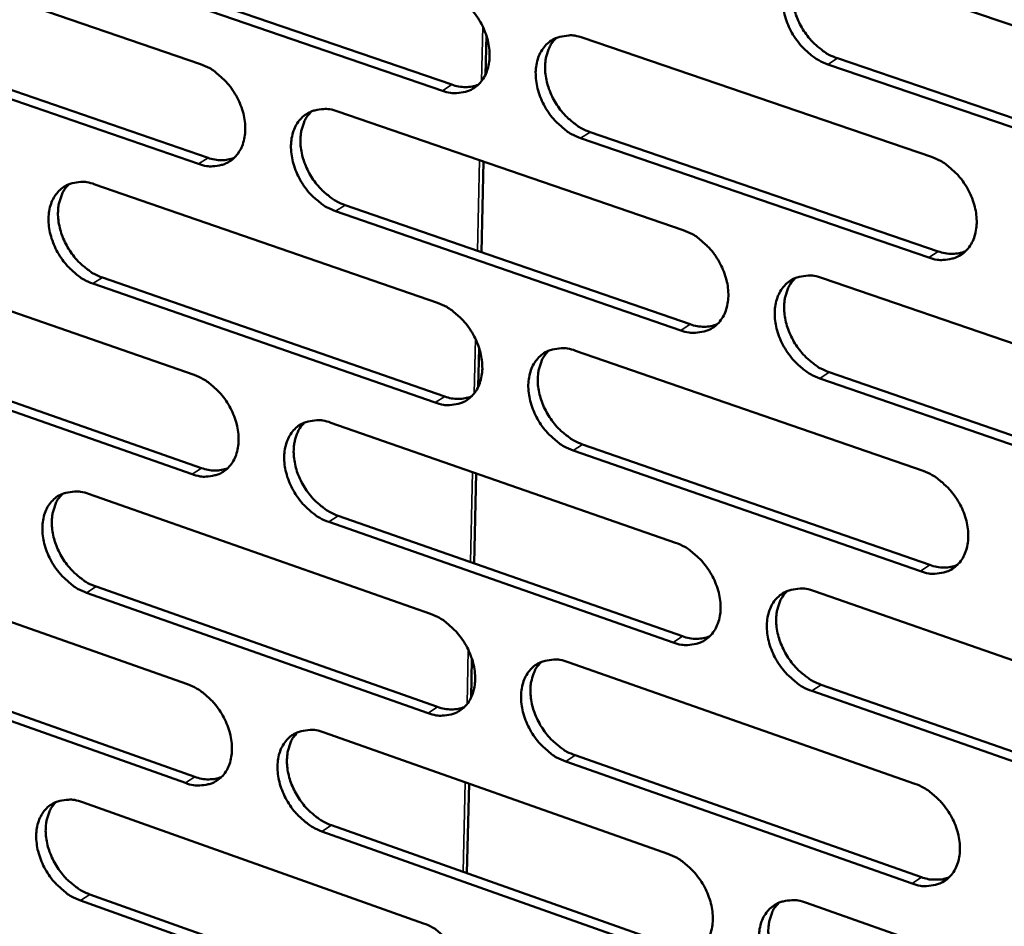
# Model space of a CAD drawing. Units: millimetres. Extents: x 65 to 5851, y 100 to 4100.
# Drawn here: x 5194 to 5258, y 3002 to 3060 of the extents above; entities that cross this region are included whole.
import ezdxf

# ---------------------------------------------------------------- set-up
doc = ezdxf.new("R2010")
doc.units = ezdxf.units.MM
doc.header["$LTSCALE"] = 20
doc.layers.add('Visible (ISO)', color=7, linetype='Continuous', lineweight=50)
doc.layers.add('Visible Narrow (ISO)', color=7, linetype='Continuous', lineweight=35)

msp = doc.modelspace()

# ---------------------------------------------------------------- linework, layer by layer
at = {"layer": 'Visible (ISO)'}
for p, q in [((5183.863, 3064.952), (5205.818, 3057.402)), ((5199.893, 3063.672), (5222.011, 3056.088)), ((5246.418, 3063.893), (5269.055, 3056.214)), ((5221.401, 3055.698), (5199.282, 3063.285)), ((5184.357, 3058.945), (5206.294, 3051.373)), ((5224.235, 3059.252), (5224.176, 3056.726)), ((5230.466, 3059.105), (5252.916, 3051.437)), ((5205.683, 3050.983), (5183.744, 3058.559)), ((5246.858, 3057.789), (5269.475, 3050.085)), ((5268.871, 3049.689), (5246.251, 3057.396)), ((5214.662, 3054.361), (5236.928, 3046.706)), ((5252.745, 3044.947), (5230.312, 3052.642)), ((5230.92, 3053.034), (5253.35, 3045.343)), ((5224.047, 3051.135), (5223.912, 3045.292)), ((5199.006, 3049.662), (5221.089, 3042.018)), ((5215.13, 3048.323), (5237.376, 3040.644)), ((5236.769, 3040.249), (5214.521, 3047.932)), ((5183.493, 3045.005), (5205.397, 3037.374)), ((5220.943, 3035.595), (5198.876, 3043.265)), ((5199.486, 3043.656), (5221.551, 3035.989)), ((5245.898, 3043.622), (5268.48, 3035.857)), ((5205.263, 3030.984), (5183.376, 3038.642)), ((5183.987, 3039.032), (5205.872, 3031.378)), ((5223.769, 3039.118), (5223.711, 3036.603)), ((5229.985, 3038.939), (5252.381, 3031.187)), ((5246.337, 3037.551), (5268.899, 3029.763)), ((5268.297, 3029.363), (5245.732, 3037.154)), ((5214.22, 3034.3), (5236.432, 3026.561)), ((5230.438, 3032.901), (5252.814, 3025.127)), ((5252.21, 3024.727), (5229.832, 3032.505)), ((5223.582, 3031.038), (5223.448, 3025.231)), ((5198.601, 3029.704), (5220.632, 3021.978)), ((5236.274, 3020.134), (5214.079, 3027.9)), ((5214.687, 3028.295), (5236.88, 3020.533)), ((5183.126, 3025.15), (5204.978, 3017.437)), ((5199.081, 3023.731), (5221.093, 3015.983)), ((5245.38, 3023.443), (5267.908, 3015.594)), ((5220.486, 3015.584), (5198.472, 3023.336)), ((5183.619, 3019.209), (5205.452, 3011.474)), ((5223.306, 3019.076), (5223.248, 3016.573)), ((5204.844, 3011.076), (5183.009, 3018.815)), ((5229.506, 3018.865), (5251.848, 3011.03)), ((5245.819, 3017.407), (5268.326, 3009.535)), ((5267.725, 3009.13), (5245.215, 3017.006)), ((5213.78, 3014.33), (5235.939, 3006.509)), ((5229.959, 3012.861), (5252.281, 3005.004)), ((5251.678, 3004.6), (5229.354, 3012.461)), ((5223.119, 3011.033), (5222.986, 3005.262)), ((5198.198, 3009.836), (5220.177, 3002.029)), ((5214.246, 3008.358), (5236.385, 3000.515)), ((5235.781, 3000.111), (5213.639, 3007.959)), ((5198.678, 3003.897), (5220.637, 2996.067)), ((5220.032, 2995.664), (5198.07, 3003.498)), ((5244.865, 3003.358), (5267.338, 2995.426))]:
    msp.add_line(p, q, dxfattribs=at)
at = {"layer": 'Visible (ISO)', "flags": 128}
for points in [[(5246.251, 3057.396, -0.03144), (5245.656, 3057.656, -0.052189), (5245.328, 3057.871, -0.012961), (5244.735, 3058.38, -0.030683), (5244.504, 3058.617, -0.028295), (5244.153, 3059.072, -0.028449), (5243.859, 3059.561, -0.029834), (5243.63, 3060.065, -0.028861), (5243.456, 3060.61, -0.034095), (5243.362, 3061.118, -0.032228), (5243.334, 3061.663, -0.041131), (5243.38, 3062.135, -0.039168), (5243.506, 3062.617, -0.049512), (5243.691, 3063.016, -0.048514), (5243.955, 3063.378, -0.0544), (5244.269, 3063.661, -0.054299), (5244.637, 3063.871, -0.050781), (5244.912, 3063.959, -0.025128), (5245.486, 3064.049, -0.067986), (5245.882, 3064.037, -0.048565), (5246.418, 3063.893)], [(5244.682, 3063.89, 0.040459), (5244.366, 3063.525, 0.064813), (5244.221, 3063.26, 0.019399), (5244.035, 3062.724, 0.039697), (5243.976, 3062.453, 0.031409), (5243.941, 3061.98, 0.033266), (5243.966, 3061.534, 0.027367), (5244.055, 3061.037, 0.028673), (5244.192, 3060.575, 0.025663), (5244.392, 3060.098, 0.026156), (5244.636, 3059.653, 0.025949), (5244.927, 3059.234, 0.025581), (5245.264, 3058.841, 0.028163), (5245.467, 3058.65, 0.010956), (5246.024, 3058.202, 0.048468), (5246.319, 3058.018, 0.028733), (5246.858, 3057.789)], [(5221.549, 3062.151, -0.031429), (5222.138, 3061.892, -0.052236), (5222.462, 3061.679, -0.012971), (5223.05, 3061.173, -0.030663), (5223.279, 3060.938, -0.028172), (5223.626, 3060.485, -0.028347), (5223.919, 3059.999, -0.029666), (5224.147, 3059.497, -0.028703), (5224.32, 3058.955, -0.033915), (5224.414, 3058.45, -0.032039), (5224.442, 3057.908, -0.041007), (5224.398, 3057.439, -0.039022), (5224.274, 3056.96, -0.049568), (5224.092, 3056.564, -0.048577), (5223.831, 3056.205, -0.054698), (5223.522, 3055.924, -0.054629), (5223.159, 3055.716, -0.051116), (5222.887, 3055.63, -0.025354), (5222.321, 3055.542, -0.068247), (5221.929, 3055.554, -0.048837), (5221.401, 3055.698)], [(5230.312, 3052.642, -0.031375), (5229.721, 3052.902, -0.052135), (5229.396, 3053.115, -0.012919), (5228.807, 3053.623, -0.030612), (5228.578, 3053.858, -0.028167), (5228.23, 3054.311, -0.028333), (5227.937, 3054.798, -0.029688), (5227.709, 3055.3, -0.028717), (5227.536, 3055.843, -0.033952), (5227.442, 3056.348, -0.032069), (5227.413, 3056.891, -0.041041), (5227.458, 3057.36, -0.039046), (5227.582, 3057.839, -0.049562), (5227.765, 3058.235, -0.048547), (5228.026, 3058.595, -0.054629), (5228.337, 3058.877, -0.054523), (5228.701, 3059.085, -0.051034), (5228.973, 3059.172, -0.025279), (5229.542, 3059.261, -0.06818), (5229.935, 3059.249, -0.048769), (5230.466, 3059.105)], [(5228.754, 3059.108, 0.040462), (5228.441, 3058.744, 0.064873), (5228.297, 3058.481, 0.019411), (5228.114, 3057.949, 0.039678), (5228.055, 3057.679, 0.031293), (5228.021, 3057.209, 0.033172), (5228.047, 3056.764, 0.027242), (5228.135, 3056.27, 0.028556), (5228.272, 3055.81, 0.025551), (5228.472, 3055.335, 0.02604), (5228.714, 3054.892, 0.025861), (5229.003, 3054.475, 0.02548), (5229.337, 3054.083, 0.028113), (5229.539, 3053.893, 0.010931), (5230.092, 3053.446, 0.048436), (5230.385, 3053.263, 0.02869), (5230.92, 3053.034)], [(5205.818, 3057.402, -0.031363), (5206.403, 3057.144, -0.05218), (5206.725, 3056.932, -0.012929), (5207.308, 3056.428, -0.030591), (5207.535, 3056.194, -0.028044), (5207.881, 3055.743, -0.028232), (5208.172, 3055.259, -0.029522), (5208.398, 3054.76, -0.02856), (5208.571, 3054.22, -0.033774), (5208.665, 3053.718, -0.03188), (5208.694, 3053.178, -0.040917), (5208.651, 3052.712, -0.038899), (5208.529, 3052.235, -0.049616), (5208.349, 3051.842, -0.048608), (5208.091, 3051.484, -0.054926), (5207.785, 3051.205, -0.054853), (5207.425, 3050.999, -0.051369), (5207.156, 3050.914, -0.025505), (5206.595, 3050.826, -0.068439), (5206.206, 3050.84, -0.04904), (5205.683, 3050.983)], [(5222.011, 3056.088, 0.046801), (5222.447, 3055.968, 0.046801), (5222.899, 3055.932, 0.042941), (5223.313, 3055.973, 0.042941), (5223.714, 3056.084)], [(5214.521, 3047.932, -0.031309), (5213.934, 3048.191, -0.05208), (5213.612, 3048.404, -0.012877), (5213.027, 3048.91, -0.03054), (5212.8, 3049.144, -0.028039), (5212.454, 3049.595, -0.028219), (5212.163, 3050.08, -0.029544), (5211.936, 3050.579, -0.028573), (5211.764, 3051.12, -0.033811), (5211.67, 3051.622, -0.03191), (5211.641, 3052.162, -0.04095), (5211.684, 3052.628, -0.038923), (5211.807, 3053.105, -0.04961), (5211.987, 3053.499, -0.048578), (5212.245, 3053.857, -0.054857), (5212.552, 3054.137, -0.054747), (5212.913, 3054.344, -0.051286), (5213.183, 3054.43, -0.02543), (5213.746, 3054.518, -0.068372), (5214.137, 3054.505, -0.048973), (5214.662, 3054.361)], [(5212.974, 3054.369, 0.040462), (5212.664, 3054.008, 0.064931), (5212.522, 3053.747, 0.019421), (5212.341, 3053.218, 0.039658), (5212.283, 3052.949, 0.031177), (5212.25, 3052.481, 0.033078), (5212.276, 3052.039, 0.027117), (5212.364, 3051.547, 0.028438), (5212.501, 3051.09, 0.025439), (5212.699, 3050.617, 0.025925), (5212.94, 3050.175, 0.025773), (5213.227, 3049.759, 0.025379), (5213.559, 3049.369, 0.028063), (5213.759, 3049.18, 0.010905), (5214.309, 3048.735, 0.048403), (5214.599, 3048.552, 0.028645), (5215.13, 3048.323)], [(5206.294, 3051.373, 0.046673), (5206.724, 3051.253, 0.046673), (5207.17, 3051.216, 0.042792), (5207.578, 3051.255, 0.042792), (5207.973, 3051.363)], [(5252.916, 3051.437, -0.031381), (5253.513, 3051.176, -0.052098), (5253.842, 3050.961, -0.012931), (5254.437, 3050.45, -0.030628), (5254.669, 3050.213, -0.028315), (5255.02, 3049.757, -0.02844), (5255.316, 3049.266, -0.029908), (5255.545, 3048.761, -0.028911), (5255.719, 3048.215, -0.034241), (5255.813, 3047.707, -0.032364), (5255.84, 3047.161, -0.041356), (5255.793, 3046.689, -0.039421), (5255.666, 3046.208, -0.049755), (5255.479, 3045.81, -0.048819), (5255.214, 3045.45, -0.054485), (5254.898, 3045.168, -0.05444), (5254.529, 3044.96, -0.050612), (5254.254, 3044.874, -0.025014), (5253.678, 3044.787, -0.067731), (5253.281, 3044.801, -0.048387), (5252.745, 3044.947)], [(5198.876, 3043.265, -0.031244), (5198.294, 3043.524, -0.052025), (5197.975, 3043.736, -0.012836), (5197.394, 3044.24, -0.030468), (5197.168, 3044.473, -0.027913), (5196.824, 3044.923, -0.028106), (5196.535, 3045.405, -0.029402), (5196.31, 3045.902, -0.028431), (5196.138, 3046.44, -0.033671), (5196.044, 3046.939, -0.031753), (5196.014, 3047.477, -0.040859), (5196.056, 3047.941, -0.0388), (5196.177, 3048.416, -0.049657), (5196.355, 3048.807, -0.048608), (5196.61, 3049.163, -0.055084), (5196.914, 3049.441, -0.054971), (5197.272, 3049.647, -0.051539), (5197.54, 3049.732, -0.025581), (5198.097, 3049.818, -0.068564), (5198.485, 3049.805, -0.049177), (5199.006, 3049.662)], [(5197.341, 3049.675, 0.04046), (5197.033, 3049.316, 0.064986), (5196.893, 3049.057, 0.019429), (5196.714, 3048.53, 0.039636), (5196.657, 3048.263, 0.03106), (5196.624, 3047.797, 0.032983), (5196.651, 3047.358, 0.026993), (5196.739, 3046.868, 0.028321), (5196.875, 3046.413, 0.025328), (5197.072, 3045.942, 0.02581), (5197.312, 3045.502, 0.025685), (5197.597, 3045.088, 0.025279), (5197.927, 3044.699, 0.028012), (5198.126, 3044.511, 0.010878), (5198.672, 3044.067, 0.048369), (5198.959, 3043.885, 0.0286), (5199.486, 3043.656)], [(5236.928, 3046.706, -0.031316), (5237.521, 3046.445, -0.052044), (5237.847, 3046.23, -0.012889), (5238.438, 3045.721, -0.030557), (5238.667, 3045.485, -0.028186), (5239.016, 3045.031, -0.028325), (5239.31, 3044.543, -0.029762), (5239.538, 3044.04, -0.028766), (5239.712, 3043.496, -0.034097), (5239.806, 3042.991, -0.032203), (5239.833, 3042.448, -0.041265), (5239.788, 3041.979, -0.039297), (5239.662, 3041.5, -0.049806), (5239.479, 3041.105, -0.048853), (5239.216, 3040.746, -0.054716), (5238.904, 3040.466, -0.054666), (5238.538, 3040.26, -0.050864), (5238.265, 3040.175, -0.025164), (5237.695, 3040.089, -0.067923), (5237.3, 3040.103, -0.048591), (5236.769, 3040.249)], [(5253.35, 3045.343, 0.047636), (5253.803, 3045.219, 0.047636), (5254.272, 3045.183, 0.043661), (5254.7, 3045.228, 0.043661), (5255.114, 3045.347)], [(5245.732, 3037.154, -0.031262), (5245.138, 3037.417, -0.051944), (5244.811, 3037.632, -0.012838), (5244.219, 3038.143, -0.030505), (5243.989, 3038.379, -0.028181), (5243.639, 3038.833, -0.028312), (5243.345, 3039.322, -0.029784), (5243.117, 3039.825, -0.028779), (5242.943, 3040.369, -0.034135), (5242.849, 3040.874, -0.032234), (5242.822, 3041.418, -0.041299), (5242.867, 3041.887, -0.039322), (5242.994, 3042.366, -0.049799), (5243.178, 3042.762, -0.048822), (5243.441, 3043.121, -0.054647), (5243.755, 3043.402, -0.05456), (5244.122, 3043.609, -0.050782), (5244.395, 3043.694, -0.02509), (5244.968, 3043.781, -0.067856), (5245.364, 3043.768, -0.048524), (5245.898, 3043.622)], [(5244.149, 3043.621, 0.040332), (5243.839, 3043.255, 0.064691), (5243.697, 3042.992, 0.0193), (5243.516, 3042.458, 0.039563), (5243.459, 3042.189, 0.031229), (5243.427, 3041.72, 0.033101), (5243.454, 3041.276, 0.027181), (5243.545, 3040.783, 0.028497), (5243.683, 3040.325, 0.025466), (5243.884, 3039.851, 0.025969), (5244.128, 3039.409, 0.02573), (5244.417, 3038.992, 0.025373), (5244.752, 3038.601, 0.02791), (5244.953, 3038.412, 0.010783), (5245.509, 3037.965, 0.048105), (5245.802, 3037.782, 0.028475), (5246.337, 3037.551)], [(5221.089, 3042.018, -0.031252), (5221.677, 3041.757, -0.05199), (5222, 3041.544, -0.012848), (5222.587, 3041.036, -0.030486), (5222.815, 3040.802, -0.028058), (5223.162, 3040.349, -0.028211), (5223.454, 3039.864, -0.029617), (5223.681, 3039.363, -0.028622), (5223.854, 3038.822, -0.033955), (5223.948, 3038.319, -0.032043), (5223.976, 3037.779, -0.041174), (5223.932, 3037.312, -0.039173), (5223.808, 3036.836, -0.049855), (5223.627, 3036.443, -0.048885), (5223.367, 3036.087, -0.054946), (5223.058, 3035.808, -0.054891), (5222.696, 3035.604, -0.051116), (5222.425, 3035.519, -0.025314), (5221.86, 3035.434, -0.068114), (5221.469, 3035.449, -0.048793), (5220.943, 3035.595)], [(5237.376, 3040.644, 0.047503), (5237.823, 3040.521, 0.047503), (5238.285, 3040.484, 0.043507), (5238.707, 3040.527, 0.043507), (5239.115, 3040.643)], [(5229.832, 3032.505, -0.031198), (5229.242, 3032.767, -0.05189), (5228.918, 3032.981, -0.012796), (5228.33, 3033.491, -0.030434), (5228.102, 3033.725, -0.028053), (5227.755, 3034.178, -0.028197), (5227.462, 3034.664, -0.029639), (5227.235, 3035.165, -0.028635), (5227.062, 3035.707, -0.033993), (5226.968, 3036.209, -0.032073), (5226.94, 3036.75, -0.041208), (5226.984, 3037.217, -0.039198), (5227.109, 3037.694, -0.049849), (5227.291, 3038.087, -0.048854), (5227.551, 3038.444, -0.054877), (5227.861, 3038.723, -0.054785), (5228.225, 3038.929, -0.051034), (5228.496, 3039.013, -0.02524), (5229.063, 3039.099, -0.068047), (5229.456, 3039.085, -0.048727), (5229.985, 3038.939)], [(5228.261, 3038.944, 0.040334), (5227.953, 3038.581, 0.06475), (5227.813, 3038.319, 0.019311), (5227.634, 3037.789, 0.039544), (5227.578, 3037.521, 0.031114), (5227.547, 3037.053, 0.033008), (5227.574, 3036.613, 0.027057), (5227.665, 3036.121, 0.028381), (5227.802, 3035.665, 0.025357), (5228.002, 3035.193, 0.025855), (5228.244, 3034.753, 0.025645), (5228.532, 3034.338, 0.025274), (5228.865, 3033.949, 0.027862), (5229.064, 3033.76, 0.010758), (5229.616, 3033.315, 0.048075), (5229.907, 3033.132, 0.028433), (5230.438, 3032.901)], [(5205.397, 3037.374, -0.031187), (5205.981, 3037.114, -0.051935), (5206.301, 3036.901, -0.012806), (5206.884, 3036.395, -0.030414), (5207.11, 3036.162, -0.027932), (5207.455, 3035.711, -0.028097), (5207.745, 3035.228, -0.029474), (5207.971, 3034.73, -0.028479), (5208.143, 3034.191, -0.033814), (5208.237, 3033.691, -0.031885), (5208.266, 3033.153, -0.041082), (5208.223, 3032.689, -0.03905), (5208.101, 3032.215, -0.049902), (5207.922, 3031.825, -0.048916), (5207.665, 3031.47, -0.055176), (5207.359, 3031.194, -0.055116), (5207, 3030.991, -0.051368), (5206.732, 3030.907, -0.025465), (5206.173, 3030.823, -0.068304), (5205.784, 3030.838, -0.048996), (5205.263, 3030.984)], [(5221.551, 3035.989, 0.047369), (5221.991, 3035.867, 0.047369), (5222.446, 3035.829, 0.043353), (5222.863, 3035.87, 0.043353), (5223.266, 3035.983)], [(5214.079, 3027.9, -0.031133), (5213.494, 3028.161, -0.051836), (5213.173, 3028.374, -0.012755), (5212.589, 3028.882, -0.030363), (5212.362, 3029.115, -0.027927), (5212.017, 3029.566, -0.028084), (5211.727, 3030.05, -0.029496), (5211.501, 3030.548, -0.028493), (5211.328, 3031.088, -0.033851), (5211.235, 3031.588, -0.031915), (5211.206, 3032.126, -0.041116), (5211.249, 3032.59, -0.039074), (5211.371, 3033.064, -0.049897), (5211.551, 3033.455, -0.048886), (5211.809, 3033.811, -0.055106), (5212.115, 3034.088, -0.05501), (5212.475, 3034.292, -0.051287), (5212.744, 3034.376, -0.02539), (5213.306, 3034.46, -0.068238), (5213.697, 3034.446, -0.048929), (5214.22, 3034.3)], [(5212.52, 3034.31, 0.040333), (5212.215, 3033.949, 0.064806), (5212.076, 3033.69, 0.01932), (5211.899, 3033.162, 0.039523), (5211.844, 3032.896, 0.030999), (5211.814, 3032.431, 0.032915), (5211.841, 3031.992, 0.026935), (5211.932, 3031.503, 0.028265), (5212.069, 3031.049, 0.025247), (5212.268, 3030.579, 0.025742), (5212.508, 3030.141, 0.025559), (5212.794, 3029.727, 0.025176), (5213.125, 3029.339, 0.027814), (5213.323, 3029.152, 0.010734), (5213.871, 3028.707, 0.048044), (5214.159, 3028.525, 0.028391), (5214.687, 3028.295)], [(5205.872, 3031.378, 0.047236), (5206.306, 3031.256, 0.047236), (5206.755, 3031.217, 0.0432), (5207.166, 3031.256, 0.0432), (5207.564, 3031.366)], [(5252.381, 3031.187, -0.031204), (5252.977, 3030.924, -0.051854), (5253.305, 3030.708, -0.012808), (5253.899, 3030.195, -0.030451), (5254.129, 3029.959, -0.0282), (5254.479, 3029.503, -0.028303), (5254.775, 3029.013, -0.029858), (5255.003, 3028.51, -0.028828), (5255.177, 3027.964, -0.034281), (5255.271, 3027.458, -0.03237), (5255.298, 3026.914, -0.041525), (5255.251, 3026.445, -0.039576), (5255.124, 3025.967, -0.050043), (5254.938, 3025.572, -0.049127), (5254.673, 3025.214, -0.05473), (5254.358, 3024.935, -0.054698), (5253.99, 3024.73, -0.05061), (5253.716, 3024.647, -0.024974), (5253.141, 3024.562, -0.067599), (5252.744, 3024.578, -0.048343), (5252.21, 3024.727)], [(5198.472, 3023.336, -0.031069), (5197.891, 3023.597, -0.05178), (5197.573, 3023.81, -0.012714), (5196.993, 3024.315, -0.030292), (5196.768, 3024.548, -0.027801), (5196.425, 3024.997, -0.027972), (5196.137, 3025.479, -0.029354), (5195.912, 3025.975, -0.028352), (5195.74, 3026.511, -0.033711), (5195.646, 3027.009, -0.031757), (5195.617, 3027.545, -0.041024), (5195.659, 3028.006, -0.03895), (5195.779, 3028.478, -0.049943), (5195.956, 3028.867, -0.048916), (5196.212, 3029.22, -0.055335), (5196.515, 3029.495, -0.055235), (5196.872, 3029.698, -0.051539), (5197.138, 3029.781, -0.02554), (5197.695, 3029.864, -0.068428), (5198.082, 3029.849, -0.049132), (5198.601, 3029.704)], [(5196.924, 3029.719, 0.040331), (5196.622, 3029.361, 0.06486), (5196.484, 3029.103, 0.019328), (5196.31, 3028.579, 0.039501), (5196.255, 3028.314, 0.030883), (5196.226, 3027.85, 0.032821), (5196.254, 3027.414, 0.026813), (5196.344, 3026.927, 0.02815), (5196.481, 3026.475, 0.025139), (5196.679, 3026.008, 0.025629), (5196.918, 3025.571, 0.025473), (5197.202, 3025.159, 0.025078), (5197.531, 3024.772, 0.027764), (5197.727, 3024.586, 0.010708), (5198.271, 3024.142, 0.048011), (5198.557, 3023.961, 0.028347), (5199.081, 3023.731)], [(5236.432, 3026.561, -0.03114), (5237.024, 3026.298, -0.0518), (5237.349, 3026.083, -0.012767), (5237.939, 3025.572, -0.03038), (5238.167, 3025.337, -0.028072), (5238.515, 3024.883, -0.028189), (5238.809, 3024.395, -0.029712), (5239.036, 3023.894, -0.028684), (5239.21, 3023.351, -0.034138), (5239.303, 3022.848, -0.032208), (5239.331, 3022.307, -0.041433), (5239.286, 3021.84, -0.039451), (5239.16, 3021.364, -0.050094), (5238.977, 3020.971, -0.049161), (5238.715, 3020.616, -0.054963), (5238.403, 3020.339, -0.054925), (5238.038, 3020.136, -0.050861), (5237.766, 3020.052, -0.025124), (5237.197, 3019.97, -0.067789), (5236.803, 3019.986, -0.048545), (5236.274, 3020.134)], [(5252.814, 3025.127, 0.048207), (5253.271, 3025, 0.048207), (5253.743, 3024.963, 0.044071), (5254.174, 3025.008, 0.044071), (5254.591, 3025.129)], [(5245.215, 3017.006, -0.031086), (5244.622, 3017.27, -0.0517), (5244.296, 3017.486, -0.012716), (5243.705, 3017.998, -0.030329), (5243.476, 3018.234, -0.028067), (5243.128, 3018.688, -0.028175), (5242.834, 3019.176, -0.029734), (5242.606, 3019.677, -0.028697), (5242.433, 3020.221, -0.034176), (5242.34, 3020.724, -0.032239), (5242.312, 3021.266, -0.041467), (5242.357, 3021.733, -0.039475), (5242.483, 3022.209, -0.050087), (5242.667, 3022.602, -0.04913), (5242.93, 3022.958, -0.054893), (5243.242, 3023.236, -0.054819), (5243.608, 3023.44, -0.05078), (5243.881, 3023.524, -0.02505), (5244.453, 3023.607, -0.067722), (5244.848, 3023.592, -0.048479), (5245.38, 3023.443)], [(5243.619, 3023.445, 0.040204), (5243.314, 3023.08, 0.064569), (5243.175, 3022.818, 0.0192), (5243, 3022.287, 0.039428), (5242.945, 3022.02, 0.031048), (5242.916, 3021.553, 0.032936), (5242.945, 3021.113, 0.026995), (5243.038, 3020.622, 0.028321), (5243.177, 3020.167, 0.025272), (5243.378, 3019.697, 0.025783), (5243.621, 3019.258, 0.025515), (5243.91, 3018.843, 0.025168), (5244.244, 3018.455, 0.027661), (5244.442, 3018.268, 0.010613), (5244.996, 3017.822, 0.047747), (5245.287, 3017.638, 0.028221), (5245.819, 3017.407)], [(5220.632, 3021.978, -0.031076), (5221.219, 3021.715, -0.051746), (5221.541, 3021.501, -0.012726), (5222.127, 3020.992, -0.03031), (5222.354, 3020.758, -0.027945), (5222.7, 3020.306, -0.028076), (5222.991, 3019.82, -0.029568), (5223.217, 3019.322, -0.028541), (5223.39, 3018.781, -0.033995), (5223.484, 3018.281, -0.032048), (5223.512, 3017.742, -0.04134), (5223.468, 3017.278, -0.039326), (5223.345, 3016.804, -0.050142), (5223.164, 3016.414, -0.049194), (5222.904, 3016.061, -0.055194), (5222.596, 3015.785, -0.055152), (5222.235, 3015.583, -0.051113), (5221.965, 3015.501, -0.025273), (5221.402, 3015.419, -0.067978), (5221.01, 3015.436, -0.048747), (5220.486, 3015.584)], [(5236.88, 3020.533, 0.048068), (5237.33, 3020.407, 0.048068), (5237.795, 3020.369, 0.043913), (5238.22, 3020.413, 0.043913), (5238.631, 3020.53)], [(5229.354, 3012.461, -0.031022), (5228.765, 3012.725, -0.051647), (5228.442, 3012.94, -0.012675), (5227.855, 3013.451, -0.030259), (5227.628, 3013.685, -0.02794), (5227.282, 3014.137, -0.028062), (5226.99, 3014.623, -0.02959), (5226.764, 3015.122, -0.028554), (5226.591, 3015.663, -0.034033), (5226.497, 3016.163, -0.032078), (5226.469, 3016.703, -0.041374), (5226.513, 3017.167, -0.039351), (5226.637, 3017.641, -0.050136), (5226.819, 3018.032, -0.049163), (5227.079, 3018.386, -0.055124), (5227.388, 3018.662, -0.055045), (5227.75, 3018.864, -0.051032), (5228.021, 3018.947, -0.025199), (5228.587, 3019.03, -0.067912), (5228.98, 3019.014, -0.048681), (5229.506, 3018.865)], [(5227.77, 3018.873, 0.040205), (5227.468, 3018.51, 0.064626), (5227.33, 3018.25, 0.01921), (5227.157, 3017.722, 0.039408), (5227.102, 3017.456, 0.030935), (5227.074, 3016.991, 0.032844), (5227.104, 3016.553, 0.026874), (5227.196, 3016.065, 0.028207), (5227.335, 3015.613, 0.025164), (5227.535, 3015.144, 0.025672), (5227.776, 3014.707, 0.025431), (5228.063, 3014.294, 0.025071), (5228.395, 3013.907, 0.027614), (5228.592, 3013.72, 0.010589), (5229.142, 3013.275, 0.047718), (5229.43, 3013.093, 0.02818), (5229.959, 3012.861)], [(5204.978, 3017.437, -0.031012), (5205.56, 3017.175, -0.051691), (5205.88, 3016.961, -0.012685), (5206.462, 3016.454, -0.030239), (5206.687, 3016.221, -0.02782), (5207.03, 3015.771, -0.027963), (5207.32, 3015.288, -0.029425), (5207.545, 3014.791, -0.028399), (5207.717, 3014.253, -0.033853), (5207.811, 3013.756, -0.031889), (5207.84, 3013.219, -0.041248), (5207.797, 3012.758, -0.039201), (5207.675, 3012.287, -0.05019), (5207.497, 3011.899, -0.049226), (5207.24, 3011.547, -0.055424), (5206.935, 3011.274, -0.055378), (5206.577, 3011.073, -0.051365), (5206.31, 3010.992, -0.025422), (5205.752, 3010.911, -0.068167), (5205.363, 3010.928, -0.048948), (5204.844, 3011.076)], [(5221.093, 3015.983, 0.04793), (5221.536, 3015.857, 0.04793), (5221.996, 3015.818, 0.043755), (5222.415, 3015.86, 0.043755), (5222.82, 3015.973)], [(5213.639, 3007.959, -0.030959), (5213.055, 3008.222, -0.051592), (5212.735, 3008.436, -0.012634), (5212.152, 3008.945, -0.030188), (5211.927, 3009.178, -0.027815), (5211.583, 3009.629, -0.02795), (5211.293, 3010.113, -0.029447), (5211.067, 3010.609, -0.028412), (5210.895, 3011.147, -0.033891), (5210.802, 3011.645, -0.031919), (5210.773, 3012.182, -0.041282), (5210.816, 3012.643, -0.039226), (5210.938, 3013.115, -0.050184), (5211.117, 3013.503, -0.049195), (5211.374, 3013.856, -0.055354), (5211.68, 3014.13, -0.055271), (5212.039, 3014.331, -0.051283), (5212.307, 3014.413, -0.025349), (5212.868, 3014.495, -0.068102), (5213.258, 3014.478, -0.048883), (5213.78, 3014.33)], [(5212.067, 3014.343, 0.040203), (5211.768, 3013.982, 0.064681), (5211.632, 3013.724, 0.019219), (5211.46, 3013.199, 0.039387), (5211.407, 3012.935, 0.030821), (5211.379, 3012.472, 0.032752), (5211.409, 3012.036, 0.026754), (5211.501, 3011.55, 0.028093), (5211.639, 3011.1, 0.025057), (5211.838, 3010.633, 0.025561), (5212.079, 3010.198, 0.025347), (5212.364, 3009.787, 0.024975), (5212.693, 3009.401, 0.027568), (5212.889, 3009.215, 0.010566), (5213.435, 3008.771, 0.047688), (5213.721, 3008.589, 0.028139), (5214.246, 3008.358)], [(5205.452, 3011.474, 0.047792), (5205.889, 3011.349, 0.047792), (5206.342, 3011.309, 0.043598), (5206.755, 3011.349, 0.043598), (5207.155, 3011.459)], [(5251.848, 3011.03, -0.031029), (5252.443, 3010.765, -0.05161), (5252.77, 3010.548, -0.012687), (5253.363, 3010.034, -0.030275), (5253.592, 3009.798, -0.028086), (5253.941, 3009.343, -0.028167), (5254.236, 3008.854, -0.029808), (5254.464, 3008.352, -0.028746), (5254.638, 3007.807, -0.034322), (5254.731, 3007.303, -0.032375), (5254.758, 3006.761, -0.041694), (5254.712, 3006.294, -0.039731), (5254.585, 3005.819, -0.050332), (5254.399, 3005.426, -0.049438), (5254.135, 3005.072, -0.054974), (5253.821, 3004.796, -0.054955), (5253.454, 3004.594, -0.050604), (5253.18, 3004.512, -0.024933), (5252.607, 3004.431, -0.067464), (5252.211, 3004.449, -0.048297), (5251.678, 3004.6)], [(5198.07, 3003.498, -0.030895), (5197.49, 3003.761, -0.051538), (5197.173, 3003.974, -0.012594), (5196.593, 3004.481, -0.030118), (5196.37, 3004.713, -0.02769), (5196.028, 3005.162, -0.027839), (5195.74, 3005.643, -0.029306), (5195.516, 3006.138, -0.028272), (5195.344, 3006.673, -0.03375), (5195.251, 3007.168, -0.031761), (5195.221, 3007.703, -0.041189), (5195.263, 3008.161, -0.039101), (5195.383, 3008.631, -0.05023), (5195.56, 3009.017, -0.049226), (5195.814, 3009.367, -0.055584), (5196.117, 3009.64, -0.055497), (5196.473, 3009.84, -0.051535), (5196.739, 3009.921, -0.025498), (5197.294, 3010.001, -0.06829), (5197.681, 3009.984, -0.049084), (5198.198, 3009.836)], [(5196.509, 3009.855, 0.0402), (5196.212, 3009.496, 0.064733), (5196.078, 3009.24, 0.019226), (5195.908, 3008.718, 0.039364), (5195.856, 3008.455, 0.030707), (5195.829, 3007.994, 0.032659), (5195.859, 3007.561, 0.026633), (5195.951, 3007.077, 0.02798), (5196.088, 3006.629, 0.024951), (5196.287, 3006.164, 0.02545), (5196.526, 3005.73, 0.025264), (5196.809, 3005.321, 0.024879), (5197.136, 3004.936, 0.02752), (5197.331, 3004.751, 0.010541), (5197.873, 3004.309, 0.047657), (5198.156, 3004.127, 0.028097), (5198.678, 3003.897)], [(5235.939, 3006.509, -0.030965), (5236.529, 3006.243, -0.051557), (5236.853, 3006.028, -0.012646), (5237.442, 3005.516, -0.030205), (5237.67, 3005.281, -0.027959), (5238.017, 3004.828, -0.028054), (5238.31, 3004.34, -0.029663), (5238.536, 3003.841, -0.028602), (5238.709, 3003.299, -0.034178), (5238.803, 3002.798, -0.032213), (5238.83, 3002.258, -0.041601), (5238.785, 3001.794, -0.039605), (5238.66, 3001.321, -0.050382), (5238.477, 3000.931, -0.049472), (5238.216, 3000.578, -0.055208), (5237.905, 3000.304, -0.055183), (5237.541, 3000.104, -0.050855), (5237.27, 3000.022, -0.025082), (5236.702, 2999.943, -0.067652), (5236.309, 2999.961, -0.048497), (5235.781, 3000.111)], [(5252.281, 3005.004, 0.030117), (5252.659, 3004.89, 0.046946), (5252.91, 3004.854, 0.011366), (5253.231, 3004.847, 0.01282), (5253.515, 3004.854, 0.053068), (5253.73, 3004.888, 0.032057), (5254.069, 3005.004)], [(5244.7, 2996.95, -0.030912), (5244.109, 2997.217, -0.051458), (5243.784, 2997.433, -0.012596), (5243.193, 2997.947, -0.030154), (5242.966, 2998.182, -0.027954), (5242.619, 2998.635, -0.02804), (5242.325, 2999.123, -0.029685), (5242.098, 2999.623, -0.028616), (5241.925, 3000.165, -0.034216), (5241.832, 3000.666, -0.032243), (5241.804, 3001.206, -0.041635), (5241.85, 3001.671, -0.03963), (5241.975, 3002.144, -0.050376), (5242.159, 3002.535, -0.04944), (5242.421, 3002.888, -0.055137), (5242.733, 3003.163, -0.055076), (5243.098, 3003.364, -0.050774), (5243.37, 3003.446, -0.025008), (5243.94, 3003.526, -0.067587), (5244.335, 3003.508, -0.048432), (5244.865, 3003.358)], [(5243.092, 3003.362, 0.040075), (5242.793, 3002.998, 0.064445), (5242.657, 3002.737, 0.0191), (5242.486, 3002.208, 0.039292), (5242.433, 3001.943, 0.030868), (5242.407, 3001.479, 0.032771), (5242.439, 3001.042, 0.026811), (5242.533, 3000.555, 0.028146), (5242.672, 3000.103, 0.025079), (5242.874, 2999.636, 0.025599), (5243.117, 2999.2, 0.025301), (5243.405, 2998.788, 0.024965), (5243.737, 2998.402, 0.027415), (5243.934, 2998.216, 0.010446), (5244.485, 2997.77, 0.047392), (5244.774, 2997.588, 0.02797), (5245.303, 2997.355)], [(5220.177, 3002.029, -0.030902), (5220.762, 3001.764, -0.051503), (5221.084, 3001.55, -0.012606), (5221.669, 3001.039, -0.030135), (5221.895, 3000.805, -0.027834), (5222.239, 3000.354, -0.027942), (5222.53, 2999.869, -0.029519), (5222.756, 2999.372, -0.02846), (5222.929, 2998.832, -0.034035), (5223.022, 2998.334, -0.032052), (5223.05, 2997.797, -0.041507), (5223.007, 2997.336, -0.039479), (5222.883, 2996.864, -0.050431), (5222.703, 2996.477, -0.049505), (5222.444, 2996.126, -0.05544), (5222.136, 2995.853, -0.05541), (5221.776, 2995.655, -0.051106), (5221.507, 2995.574, -0.02523), (5220.945, 2995.496, -0.06784), (5220.554, 2995.514, -0.048698), (5220.032, 2995.664)]]:
    msp.add_lwpolyline(points, format="xyb", dxfattribs=at)
at = {"layer": 'Visible Narrow (ISO)'}
for p, q in [((5223.92, 3056.31), (5224.001, 3059.836)), ((5246.251, 3057.396), (5246.858, 3057.789)), ((5221.401, 3055.698), (5222.011, 3056.088)), ((5230.312, 3052.642), (5230.92, 3053.034)), ((5205.683, 3050.983), (5206.294, 3051.373)), ((5223.667, 3045.376), (5223.802, 3051.219)), ((5214.521, 3047.932), (5215.13, 3048.323)), ((5252.745, 3044.947), (5253.35, 3045.343)), ((5198.876, 3043.265), (5199.486, 3043.656)), ((5236.769, 3040.249), (5237.376, 3040.644)), ((5223.455, 3036.191), (5223.536, 3039.7)), ((5245.732, 3037.154), (5246.337, 3037.551)), ((5220.943, 3035.595), (5221.551, 3035.989)), ((5229.832, 3032.505), (5230.438, 3032.901)), ((5205.263, 3030.984), (5205.872, 3031.378)), ((5223.204, 3025.316), (5223.338, 3031.123)), ((5214.079, 3027.9), (5214.687, 3028.295)), ((5252.21, 3024.727), (5252.814, 3025.127)), ((5198.472, 3023.336), (5199.081, 3023.731)), ((5236.274, 3020.134), (5236.88, 3020.533)), ((5222.992, 3016.164), (5223.073, 3019.657)), ((5245.215, 3017.006), (5245.819, 3017.407)), ((5220.486, 3015.584), (5221.093, 3015.983)), ((5229.354, 3012.461), (5229.959, 3012.861)), ((5204.844, 3011.076), (5205.452, 3011.474)), ((5222.742, 3005.348), (5222.876, 3011.119)), ((5213.639, 3007.959), (5214.246, 3008.358)), ((5251.678, 3004.6), (5252.281, 3005.004)), ((5198.07, 3003.498), (5198.678, 3003.897))]:
    msp.add_line(p, q, dxfattribs=at)

doc.saveas('drawing.dxf')
